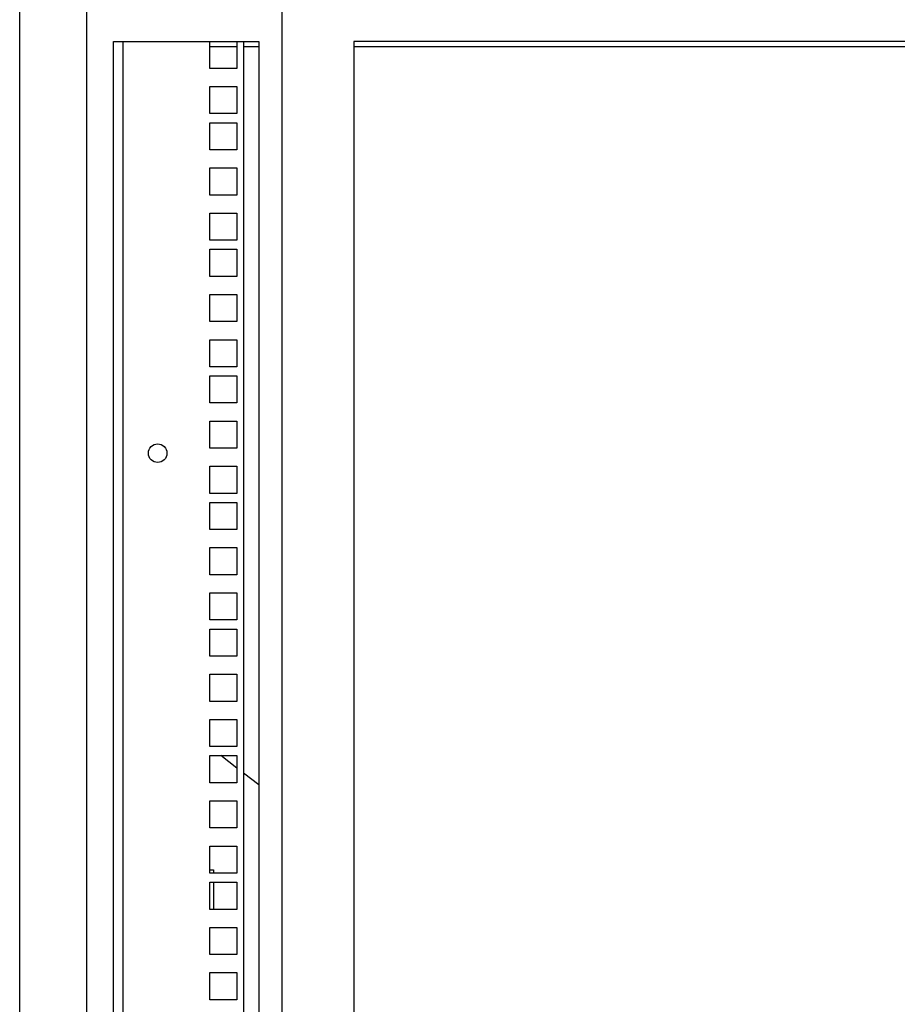
# Model space of a CAD drawing. Units: inches. Extents: x 63 to 221, y -3 to 179.
# Drawn here: x 65 to 77, y 88 to 101 of the extents above; entities that cross this region are included whole.
import ezdxf

# ---------------------------------------------------------------- set-up
doc = ezdxf.new("R2010")
doc.units = ezdxf.units.IN
doc.header["$LTSCALE"] = 8
doc.header["$MEASUREMENT"] = 0

msp = doc.modelspace()

# ---------------------------------------------------------------- linework, layer by layer
for p, q in [((65.112, 44.682), (65.112, 128.682)), ((66.037, 46.631), (66.037, 128.306)), ((68.739, 46.631), (68.739, 128.306)), ((66.409, 73.997), (66.409, 100.943)), ((66.409, 100.943), (68.415, 100.943)), ((66.537, 100.943), (66.537, 73.997)), ((67.738, 100.57), (67.738, 100.943)), ((68.113, 100.869), (67.738, 100.869)), ((68.113, 100.943), (68.113, 100.57)), ((68.206, 100.943), (68.206, 73.997)), ((68.415, 100.869), (68.206, 100.869)), ((68.415, 100.943), (68.415, 73.997)), ((69.727, 100.943), (69.727, 73.997)), ((71.472, 100.943), (69.727, 100.943)), ((69.734, 73.997), (69.734, 100.943)), ((91.293, 100.869), (69.734, 100.869)), ((89.554, 100.943), (71.472, 100.943)), ((68.113, 100.57), (67.738, 100.57)), ((67.738, 100.32), (68.113, 100.32)), ((67.738, 99.945), (67.738, 100.32)), ((68.113, 100.32), (68.113, 99.945)), ((68.113, 99.945), (67.738, 99.945)), ((67.738, 99.82), (68.113, 99.82)), ((67.738, 99.445), (67.738, 99.82)), ((68.113, 99.82), (68.113, 99.445)), ((68.113, 99.445), (67.738, 99.445)), ((67.738, 99.195), (68.113, 99.195)), ((67.738, 98.82), (67.738, 99.195)), ((68.113, 99.195), (68.113, 98.82)), ((68.113, 98.82), (67.738, 98.82)), ((67.738, 98.57), (68.113, 98.57)), ((67.738, 98.195), (67.738, 98.57)), ((68.113, 98.57), (68.113, 98.195)), ((68.113, 98.195), (67.738, 98.195)), ((67.738, 98.07), (68.113, 98.07)), ((67.738, 97.695), (67.738, 98.07)), ((68.113, 98.07), (68.113, 97.695)), ((68.113, 97.695), (67.738, 97.695)), ((67.738, 97.445), (68.113, 97.445)), ((67.738, 97.07), (67.738, 97.445)), ((68.113, 97.445), (68.113, 97.07)), ((68.113, 97.07), (67.738, 97.07)), ((67.738, 96.82), (68.113, 96.82)), ((67.738, 96.445), (67.738, 96.82)), ((68.113, 96.82), (68.113, 96.445)), ((68.113, 96.445), (67.738, 96.445)), ((67.738, 96.32), (68.113, 96.32)), ((67.738, 95.945), (67.738, 96.32)), ((68.113, 96.32), (68.113, 95.945)), ((68.113, 95.945), (67.738, 95.945)), ((67.738, 95.695), (68.113, 95.695)), ((67.738, 95.32), (67.738, 95.695)), ((68.113, 95.695), (68.113, 95.32)), ((68.113, 95.32), (67.738, 95.32)), ((67.738, 95.07), (68.113, 95.07)), ((67.738, 94.695), (67.738, 95.07)), ((68.113, 95.07), (68.113, 94.695)), ((68.113, 94.695), (67.738, 94.695)), ((67.738, 94.57), (68.113, 94.57)), ((67.738, 94.195), (67.738, 94.57)), ((68.113, 94.57), (68.113, 94.195)), ((68.113, 94.195), (67.738, 94.195)), ((67.738, 93.945), (68.113, 93.945)), ((67.738, 93.57), (67.738, 93.945)), ((68.113, 93.945), (68.113, 93.57)), ((68.113, 93.57), (67.738, 93.57)), ((67.738, 93.32), (68.113, 93.32)), ((67.738, 92.945), (67.738, 93.32)), ((68.113, 93.32), (68.113, 92.945)), ((68.113, 92.945), (67.738, 92.945)), ((67.738, 92.82), (68.113, 92.82)), ((67.738, 92.445), (67.738, 92.82)), ((68.113, 92.82), (68.113, 92.445)), ((68.113, 92.445), (67.738, 92.445)), ((67.738, 92.195), (68.113, 92.195)), ((67.738, 91.82), (67.738, 92.195)), ((68.113, 92.195), (68.113, 91.82)), ((68.113, 91.82), (67.738, 91.82)), ((67.738, 91.57), (68.113, 91.57)), ((67.738, 91.195), (67.738, 91.57)), ((68.113, 91.57), (68.113, 91.195)), ((68.113, 91.195), (67.738, 91.195)), ((67.738, 91.07), (68.113, 91.07)), ((67.738, 90.695), (67.738, 91.07)), ((68.113, 90.898), (67.889, 91.07)), ((68.113, 91.07), (68.113, 90.695)), ((68.415, 90.666), (68.206, 90.827)), ((68.113, 90.695), (67.738, 90.695)), ((67.738, 90.445), (68.113, 90.445)), ((67.738, 90.07), (67.738, 90.445)), ((68.113, 90.445), (68.113, 90.07)), ((68.113, 90.07), (67.738, 90.07)), ((67.738, 89.82), (68.113, 89.82)), ((67.738, 89.445), (67.738, 89.82)), ((68.113, 89.82), (68.113, 89.445)), ((67.738, 89.493), (67.79, 89.493)), ((68.113, 89.445), (67.738, 89.445)), ((67.79, 89.493), (67.79, 89.445)), ((67.738, 89.32), (68.113, 89.32)), ((67.738, 88.945), (67.738, 89.32)), ((67.79, 89.32), (67.79, 88.945)), ((68.113, 89.32), (68.113, 88.945)), ((68.113, 88.945), (67.738, 88.945)), ((67.738, 88.695), (68.113, 88.695)), ((67.738, 88.32), (67.738, 88.695)), ((68.113, 88.695), (68.113, 88.32)), ((68.113, 88.32), (67.738, 88.32)), ((67.738, 88.07), (68.113, 88.07)), ((67.738, 87.695), (67.738, 88.07)), ((68.113, 88.07), (68.113, 87.695)), ((68.113, 87.695), (67.738, 87.695))]:
    msp.add_line(p, q)
msp.add_circle((67.018, 95.251), 0.128)

doc.saveas('drawing.dxf')
